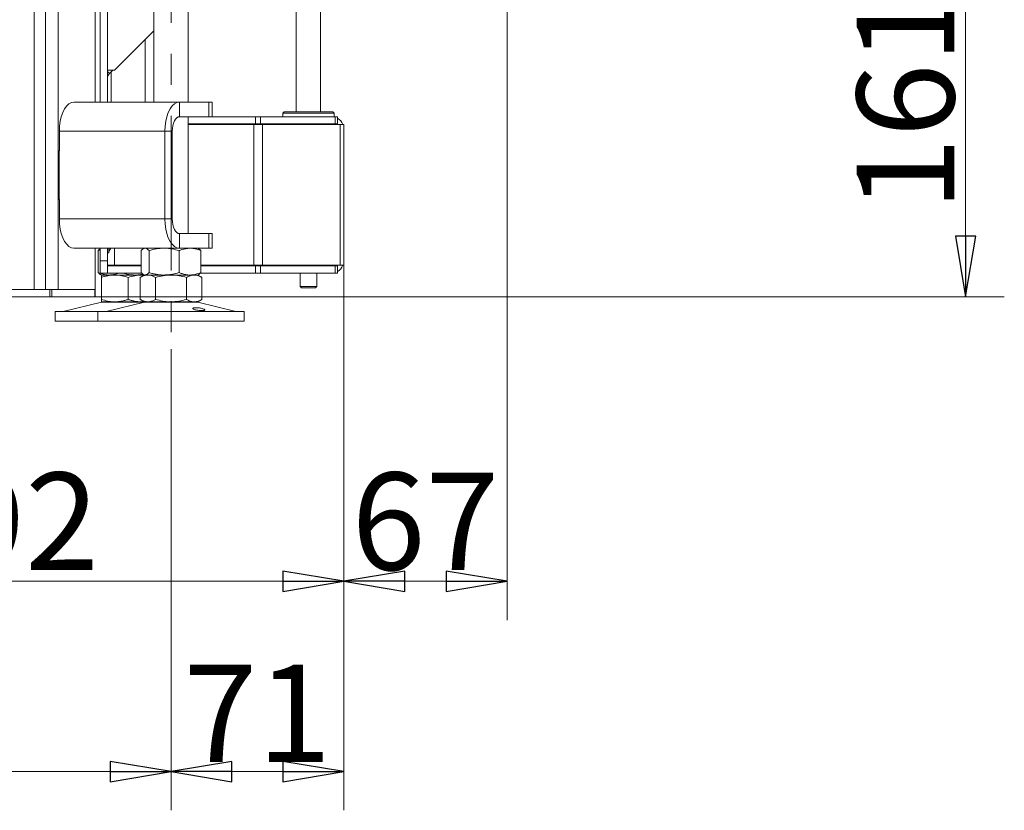
# Model space of a CAD drawing. Extents: x -7239 to -4214, y 546 to 3359.
# Drawn here: x -4618 to -4214, y 1951 to 2276 of the extents above; entities that cross this region are included whole.
import ezdxf

# ---------------------------------------------------------------- set-up
doc = ezdxf.new("R2010")
doc.units = 0
doc.header["$LTSCALE"] = 5
doc.linetypes.add('CENTERX2', pattern=[20.32, 12.7, -2.54, 2.54, -2.54])
doc.layers.add('SLD-0', color=7, linetype='Continuous')
doc.styles.add('STANDARD-BrunnerGroßer Text', font='ARIAL.TTF')
doc.dimstyles.new('STANDARD-Brunner-IIGroßer Text', dxfattribs={"dimscale": 5, "dimtxt": 8, "dimasz": 5, "dimexe": 3.175, "dimexo": 0, "dimgap": 0.762, "dimtad": 1, "dimdec": 0, "dimrnd": 1e-08, "dimtxsty": 'STANDARD-BrunnerGroßer Text', "dimblk": 'Filled-1', "dimcen": 0.09, "dimdle": 10, "dimclrd": 7, "dimclre": 7, "dimclrt": 7, "dimadec": 1, "dimazin": 2, "dimtfac": 0.666667, "dimtdec": 0, "dimtmove": 0, "dimatfit": 3, "dimldrblk": 'Filled-1', "dimfxl": 1, "dimtolj": 1, "dimlwd": 15, "dimlwe": 15, "dimarcsym": 0})

# ---------------------------------------------------------------- blocks, each defined once
blk = doc.blocks.new('Filled-1')
at = {"color": 0}
for p, q in [((0, 0), (-1, 0.167)), ((-1, 0.167), (-1, -0.167)), ((-1, 0), (0, 0)), ((-1, -0.167), (0, 0))]:
    blk.add_line(p, q, dxfattribs=at)
at = {"color": 0, "flags": 128}
blk.add_lwpolyline([(-1, -0.167), (0, 0), (-1, 0.167), (-1, -0.167)], dxfattribs=at)
at = {"color": 0}
blk.add_solid([(-1, -0.167), (0, 0), (-1, 0.167), (-1, -0.167)], dxfattribs=at)
blk = doc.blocks.new('*D95')
at = {"layer": 'Defpoints', "color": 0}
for p in [(-4418.3, 2310.1), (-4485.3, 2174.7), (-4418.3, 2044.97)]:
    blk.add_point(p, dxfattribs=at)
at = {"layer": 'SLD-0', "color": 7, "lineweight": 15}
for p, q in [((-4418.3, 2310.1), (-4418.3, 2029.09)), ((-4485.3, 2174.7), (-4485.3, 2029.09)), ((-4460.3, 2044.97), (-4443.3, 2044.97))]:
    blk.add_line(p, q, dxfattribs=at)
at = {"layer": 'SLD-0', "color": 7, "lineweight": 15, "xscale": 25, "yscale": 25, "zscale": 25, "rotation": 180}
blk.add_blockref('Filled-1', (-4485.3, 2044.97), dxfattribs=at)
at = {"layer": 'SLD-0', "color": 7, "lineweight": 15, "xscale": 25, "yscale": 25, "zscale": 25}
blk.add_blockref('Filled-1', (-4418.3, 2044.97), dxfattribs=at)
at = {"layer": 'SLD-0', "color": 7, "insert": (-4451.8, 2089.62), "char_height": 40, "attachment_point": 2, "style": 'STANDARD-BrunnerGroßer Text'}
blk.add_mtext('\\A1;67', dxfattribs=at)
blk = doc.blocks.new('*D97')
at = {"layer": 'Defpoints', "color": 0}
for p in [(-4420.3, 2323.1), (-4230.16, 2323.1), (-4587.43, 2161.7)]:
    blk.add_point(p, dxfattribs=at)
at = {"layer": 'SLD-0', "color": 7, "lineweight": 15}
for p, q in [((-4420.3, 2323.1), (-4214.29, 2323.1)), ((-4230.16, 2186.7), (-4230.16, 2298.1)), ((-4587.43, 2161.7), (-4214.29, 2161.7))]:
    blk.add_line(p, q, dxfattribs=at)
at = {"layer": 'SLD-0', "color": 7, "lineweight": 15, "xscale": 25, "yscale": 25, "zscale": 25}
for p, rotation in [((-4230.16, 2323.1), 90), ((-4230.16, 2161.7), 270)]:
    blk.add_blockref('Filled-1', p, dxfattribs=dict(at, rotation=rotation))
at = {"layer": 'SLD-0', "color": 7, "insert": (-4274.82, 2242.4), "char_height": 40, "attachment_point": 2, "rotation": 90, "style": 'STANDARD-BrunnerGroßer Text'}
blk.add_mtext('\\A1;161', dxfattribs=at)
blk = doc.blocks.new('*D99')
at = {"layer": 'Defpoints', "color": 0}
for p in [(-4485.3, 2174.7), (-4556.17, 2140.2), (-4485.3, 1966.85)]:
    blk.add_point(p, dxfattribs=at)
at = {"layer": 'SLD-0', "color": 7, "lineweight": 15}
for p, q in [((-4485.3, 2174.7), (-4485.3, 1950.97)), ((-4556.17, 2140.2), (-4556.17, 1950.97)), ((-4531.17, 1966.85), (-4510.3, 1966.85))]:
    blk.add_line(p, q, dxfattribs=at)
at = {"layer": 'SLD-0', "color": 7, "lineweight": 15, "xscale": 25, "yscale": 25, "zscale": 25, "rotation": 180}
blk.add_blockref('Filled-1', (-4556.17, 1966.85), dxfattribs=at)
at = {"layer": 'SLD-0', "color": 7, "lineweight": 15, "xscale": 25, "yscale": 25, "zscale": 25}
blk.add_blockref('Filled-1', (-4485.3, 1966.85), dxfattribs=at)
at = {"layer": 'SLD-0', "color": 7, "insert": (-4520.74, 2010.82), "char_height": 40, "attachment_point": 2, "style": 'STANDARD-BrunnerGroßer Text'}
blk.add_mtext('\\A1;71', dxfattribs=at)
blk = doc.blocks.new('*D100')
at = {"layer": 'Defpoints', "color": 0}
for p in [(-4980.34, 2140.2), (-4556.17, 2140.2), (-4980.34, 1966.85)]:
    blk.add_point(p, dxfattribs=at)
at = {"layer": 'SLD-0', "color": 7, "lineweight": 15}
for p, q in [((-4980.34, 2140.2), (-4980.34, 1950.97)), ((-4556.17, 2140.2), (-4556.17, 1950.97)), ((-4581.17, 1966.85), (-4955.34, 1966.85))]:
    blk.add_line(p, q, dxfattribs=at)
at = {"layer": 'SLD-0', "color": 7, "lineweight": 15, "xscale": 25, "yscale": 25, "zscale": 25, "rotation": 180}
blk.add_blockref('Filled-1', (-4980.34, 1966.85), dxfattribs=at)
at = {"layer": 'SLD-0', "color": 7, "lineweight": 15, "xscale": 25, "yscale": 25, "zscale": 25}
blk.add_blockref('Filled-1', (-4556.17, 1966.85), dxfattribs=at)
at = {"layer": 'SLD-0', "color": 7, "insert": (-4768.26, 2010.82), "char_height": 40, "attachment_point": 2, "style": 'STANDARD-BrunnerGroßer Text'}
blk.add_mtext('\\A1;424', dxfattribs=at)
blk = doc.blocks.new('*D101')
at = {"layer": 'Defpoints', "color": 0}
for p in [(-4485.3, 2174.7), (-4777.05, 2164.2), (-4485.3, 2044.97)]:
    blk.add_point(p, dxfattribs=at)
at = {"layer": 'SLD-0', "color": 7, "lineweight": 15}
for p, q in [((-4485.3, 2174.7), (-4485.3, 2029.09)), ((-4777.05, 2164.2), (-4777.05, 2029.09)), ((-4752.05, 2044.97), (-4510.3, 2044.97))]:
    blk.add_line(p, q, dxfattribs=at)
at = {"layer": 'SLD-0', "color": 7, "lineweight": 15, "xscale": 25, "yscale": 25, "zscale": 25, "rotation": 180}
blk.add_blockref('Filled-1', (-4777.05, 2044.97), dxfattribs=at)
at = {"layer": 'SLD-0', "color": 7, "lineweight": 15, "xscale": 25, "yscale": 25, "zscale": 25}
blk.add_blockref('Filled-1', (-4485.3, 2044.97), dxfattribs=at)
at = {"layer": 'SLD-0', "color": 7, "insert": (-4631.18, 2089.62), "char_height": 40, "attachment_point": 2, "style": 'STANDARD-BrunnerGroßer Text'}
blk.add_mtext('\\A1;292', dxfattribs=at)

msp = doc.modelspace()

# ---------------------------------------------------------------- linework, layer by layer
at = {"color": 7, "linetype": 'Continuous', "lineweight": 0}
for p, q in [((-4607.68, 2164.7), (-4607.68, 2843.2)), ((-4602.48, 2164.7), (-4602.48, 2843.2)), ((-4587.3, 2241.7), (-4587.3, 2843.2)), ((-4612.3, 2164.7), (-4612.3, 2839.2)), ((-4504.8, 2318.96), (-4504.8, 2237.7)), ((-4494.8, 2237.7), (-4494.8, 2320.1)), ((-4585.3, 2241.7), (-4585.3, 2318.5)), ((-4582.3, 2241.7), (-4582.3, 2318.5)), ((-4563.17, 2317.7), (-4563.17, 2241.7)), ((-4549.17, 2241.7), (-4549.17, 2317.7)), ((-4563.17, 2270.92), (-4579.3, 2254.8)), ((-4566.76, 2241.7), (-4566.76, 2267.34)), ((-4579.3, 2254.8), (-4582.3, 2254.8)), ((-4582.3, 2254.25), (-4581.42, 2253.38)), ((-4581.42, 2253.38), (-4580, 2254.8)), ((-4580.76, 2254.04), (-4580.76, 2241.7)), ((-4595.98, 2241.7), (-4552.68, 2241.7)), ((-4552.68, 2235.7), (-4552.68, 2241.7)), ((-4552.68, 2241.7), (-4540.68, 2241.7)), ((-4540.68, 2235.7), (-4540.68, 2241.7)), ((-4540.68, 2241.7), (-4539.34, 2241.7)), ((-4539.34, 2235.7), (-4539.34, 2241.7)), ((-4552.68, 2235.7), (-4540.68, 2235.7)), ((-4549.17, 2187.7), (-4549.17, 2235.7)), ((-4539.34, 2235.7), (-4540.68, 2235.7)), ((-4539.34, 2235.7), (-4521.54, 2235.7)), ((-4521.54, 2232.7), (-4521.54, 2235.7)), ((-4521.54, 2235.7), (-4519.42, 2235.7)), ((-4519.42, 2235.7), (-4519.42, 2232.7)), ((-4519.42, 2235.7), (-4488.78, 2235.7)), ((-4509.8, 2237.7), (-4510.3, 2237.2)), ((-4510.3, 2237.2), (-4510.3, 2235.7)), ((-4489.3, 2237.2), (-4510.3, 2237.2)), ((-4509.8, 2237.7), (-4489.8, 2237.7)), ((-4489.3, 2237.2), (-4489.8, 2237.7)), ((-4489.3, 2235.7), (-4489.3, 2237.2)), ((-4488.78, 2232.7), (-4488.78, 2235.7)), ((-4488.78, 2235.7), (-4487.9, 2235.7)), ((-4487.9, 2235.7), (-4487.9, 2232.7)), ((-4549.17, 2232.7), (-4521.54, 2232.7)), ((-4549.17, 2232.5), (-4522.13, 2232.5)), ((-4545.44, 2232.5), (-4545.46, 2232.7)), ((-4522.13, 2232.5), (-4522.13, 2174.7)), ((-4522.13, 2232.5), (-4518.59, 2232.5)), ((-4519.42, 2232.7), (-4521.54, 2232.7)), ((-4519.42, 2232.7), (-4488.78, 2232.7)), ((-4518.59, 2232.5), (-4518.59, 2174.7)), ((-4518.59, 2232.5), (-4486.77, 2232.5)), ((-4504.8, 2232.7), (-4504.8, 2232.5)), ((-4494.8, 2232.5), (-4494.8, 2232.7)), ((-4487.9, 2232.7), (-4488.78, 2232.7)), ((-4486.77, 2232.5), (-4486.77, 2174.7)), ((-4486.77, 2232.5), (-4485.3, 2232.5)), ((-4485.3, 2232.5), (-4485.3, 2230.7)), ((-4485.3, 2230.7), (-4485.3, 2176.5)), ((-4601.98, 2229.7), (-4558.68, 2229.7)), ((-4601.98, 2221.7), (-4601.98, 2229.7)), ((-4555.68, 2229.7), (-4558.68, 2229.7)), ((-4558.68, 2193.7), (-4558.68, 2229.7)), ((-4555.68, 2193.7), (-4555.68, 2229.7)), ((-4601.98, 2221.8), (-4602.08, 2221.8)), ((-4602.08, 2221.8), (-4602.08, 2201.6)), ((-4601.98, 2221.7), (-4602.08, 2221.7)), ((-4602.08, 2201.7), (-4601.98, 2201.7)), ((-4601.98, 2193.7), (-4601.98, 2201.7)), ((-4602.08, 2201.6), (-4601.98, 2201.6)), ((-4558.68, 2193.7), (-4601.98, 2193.7)), ((-4555.68, 2193.7), (-4558.68, 2193.7)), ((-4552.68, 2187.7), (-4552.68, 2181.7)), ((-4540.68, 2187.7), (-4552.68, 2187.7)), ((-4540.68, 2181.7), (-4540.68, 2187.7)), ((-4540.68, 2187.7), (-4539.34, 2187.7)), ((-4539.34, 2181.7), (-4539.34, 2187.7)), ((-4552.68, 2181.7), (-4595.98, 2181.7)), ((-4587.3, 2164.7), (-4587.3, 2181.7)), ((-4585.3, 2176.5), (-4585.3, 2181.7)), ((-4582.3, 2176.5), (-4582.3, 2181.7)), ((-4581.75, 2180.4), (-4580.85, 2181.7)), ((-4581.75, 2179.8), (-4581.75, 2181.7)), ((-4579.3, 2174.7), (-4579.3, 2181.7)), ((-4567.17, 2181.7), (-4567.57, 2181.47)), ((-4540.68, 2181.7), (-4552.68, 2181.7)), ((-4544.78, 2181.47), (-4545.17, 2181.7)), ((-4539.34, 2181.7), (-4540.68, 2181.7)), ((-4586.03, 2180.71), (-4585.3, 2180.95)), ((-4586.03, 2180.71), (-4586.03, 2171.68)), ((-4582.3, 2179.8), (-4581.75, 2179.8)), ((-4568.44, 2180.71), (-4568.44, 2171.68)), ((-4565.16, 2180.71), (-4565.16, 2171.68)), ((-4552.89, 2180.71), (-4552.89, 2171.68)), ((-4543.91, 2180.71), (-4543.91, 2171.68)), ((-4582.3, 2176.5), (-4585.3, 2176.5)), ((-4585.3, 2176.5), (-4585.3, 2171.5)), ((-4582.3, 2171.5), (-4582.3, 2176.5)), ((-4582.3, 2174.7), (-4579.3, 2174.7)), ((-4582.3, 2174.5), (-4568.44, 2174.5)), ((-4577.3, 2174.7), (-4579.3, 2174.7)), ((-4577.3, 2174.7), (-4568.44, 2174.7)), ((-4577.05, 2174.7), (-4577.05, 2174.5)), ((-4543.91, 2174.7), (-4522.13, 2174.7)), ((-4543.91, 2174.5), (-4521.54, 2174.5)), ((-4522.13, 2174.7), (-4518.59, 2174.7)), ((-4521.54, 2174.5), (-4521.54, 2171.5)), ((-4519.42, 2174.5), (-4521.54, 2174.5)), ((-4519.42, 2171.5), (-4519.42, 2174.5)), ((-4519.42, 2174.5), (-4488.78, 2174.5)), ((-4518.59, 2174.7), (-4486.77, 2174.7)), ((-4504.8, 2174.7), (-4504.8, 2174.5)), ((-4494.8, 2174.5), (-4494.8, 2174.7)), ((-4488.78, 2174.5), (-4488.78, 2171.5)), ((-4487.9, 2174.5), (-4488.78, 2174.5)), ((-4487.9, 2171.5), (-4487.9, 2174.5)), ((-4486.77, 2174.7), (-4485.3, 2174.7)), ((-4485.3, 2174.7), (-4485.3, 2176.5)), ((-4582.3, 2171.5), (-4585.3, 2171.5)), ((-4585.16, 2170.93), (-4584.76, 2170.7)), ((-4581.54, 2170.7), (-4584.76, 2170.7)), ((-4579.26, 2170.7), (-4584.76, 2170.7)), ((-4584.76, 2169.71), (-4584.76, 2160.68)), ((-4582.3, 2171.5), (-4568.24, 2171.5)), ((-4570.91, 2170.7), (-4581.54, 2170.7)), ((-4568.26, 2170.7), (-4579.26, 2170.7)), ((-4573.76, 2169.71), (-4573.76, 2160.68)), ((-4567.61, 2171.11), (-4570.91, 2170.7)), ((-4567.17, 2170.7), (-4570.91, 2170.7)), ((-4567.17, 2170.7), (-4568.88, 2169.71)), ((-4568.88, 2169.71), (-4568.88, 2160.68)), ((-4567.5, 2170.7), (-4568.26, 2170.7)), ((-4567.57, 2170.93), (-4567.17, 2170.7)), ((-4566.8, 2170.7), (-4567.17, 2170.7)), ((-4559.02, 2170.7), (-4566.8, 2170.7)), ((-4565.7, 2170.7), (-4566.76, 2170.7)), ((-4556.17, 2170.7), (-4565.7, 2170.7)), ((-4562.52, 2169.71), (-4562.52, 2160.68)), ((-4548.4, 2170.7), (-4559.02, 2170.7)), ((-4546.65, 2170.7), (-4556.17, 2170.7)), ((-4549.82, 2169.71), (-4549.82, 2160.68)), ((-4545.17, 2170.7), (-4548.4, 2170.7)), ((-4545.17, 2170.7), (-4546.65, 2170.7)), ((-4545.17, 2170.7), (-4544.77, 2170.93)), ((-4543.47, 2169.71), (-4545.17, 2170.7)), ((-4544.11, 2171.5), (-4521.54, 2171.5)), ((-4543.47, 2169.71), (-4543.47, 2160.68)), ((-4521.54, 2171.5), (-4519.42, 2171.5)), ((-4519.42, 2171.5), (-4488.78, 2171.5)), ((-4503.2, 2171.5), (-4503.2, 2166)), ((-4496.4, 2166), (-4496.4, 2171.5)), ((-4488.78, 2171.5), (-4487.9, 2171.5)), ((-4503.2, 2166), (-4502.7, 2165.5)), ((-4503.2, 2166), (-4496.4, 2166)), ((-4496.9, 2165.5), (-4502.7, 2165.5)), ((-4496.9, 2165.5), (-4496.4, 2166)), ((-4647.8, 2164.7), (-4605.88, 2164.7)), ((-4647.8, 2161.7), (-4605.88, 2161.7)), ((-4605.88, 2161.7), (-4605.88, 2164.7)), ((-4605.88, 2164.7), (-4605.01, 2164.7)), ((-4605.01, 2161.7), (-4605.88, 2161.7)), ((-4605.01, 2164.7), (-4605.01, 2161.7)), ((-4605.01, 2164.7), (-4587.43, 2164.7)), ((-4605.01, 2161.7), (-4587.43, 2161.7)), ((-4587.43, 2161.7), (-4587.43, 2164.7)), ((-4587.43, 2164.7), (-4587.3, 2164.7)), ((-4587.3, 2161.7), (-4587.43, 2161.7)), ((-4587.3, 2164.7), (-4587.3, 2161.7)), ((-4584.7, 2159.58), (-4600.41, 2155.78)), ((-4579.26, 2159.7), (-4584.76, 2159.7)), ((-4584.7, 2159.58), (-4567.12, 2159.58)), ((-4567.12, 2159.58), (-4582.83, 2155.78)), ((-4568.26, 2159.7), (-4579.26, 2159.7)), ((-4568.88, 2160.68), (-4567.17, 2159.7)), ((-4567.26, 2159.75), (-4568.26, 2159.7)), ((-4567.17, 2159.7), (-4568.26, 2159.7)), ((-4565.7, 2159.7), (-4567.17, 2159.7)), ((-4567.12, 2159.58), (-4545.23, 2159.58)), ((-4556.17, 2159.7), (-4565.7, 2159.7)), ((-4546.65, 2159.7), (-4556.17, 2159.7)), ((-4545.17, 2159.7), (-4546.65, 2159.7)), ((-4529.52, 2155.78), (-4545.23, 2159.58)), ((-4545.17, 2159.7), (-4543.47, 2160.68)), ((-4603.76, 2155.7), (-4603.76, 2151.7)), ((-4603.76, 2155.7), (-4586.17, 2155.7)), ((-4600.41, 2155.78), (-4582.83, 2155.78)), ((-4586.17, 2155.7), (-4586.17, 2151.7)), ((-4586.17, 2155.7), (-4526.17, 2155.7)), ((-4582.83, 2155.78), (-4529.52, 2155.78)), ((-4526.17, 2151.7), (-4526.17, 2155.7)), ((-4603.76, 2151.7), (-4586.17, 2151.7)), ((-4586.17, 2151.7), (-4526.17, 2151.7))]:
    msp.add_line(p, q, dxfattribs=at)
at = {"color": 7, "linetype": 'Continuous', "lineweight": 0, "flags": 128}
for points in [[(-4595.98, 2241.7), (-4597.03, 2241.51), (-4598.04, 2240.97), (-4598.98, 2240.09), (-4599.84, 2238.89), (-4600.58, 2237.41), (-4601.18, 2235.7), (-4601.62, 2233.8), (-4601.89, 2231.78), (-4601.98, 2229.7)], [(-4558.68, 2229.7), (-4558.59, 2231.78), (-4558.32, 2233.8), (-4557.88, 2235.7), (-4557.28, 2237.41), (-4556.54, 2238.89), (-4555.68, 2240.09), (-4554.74, 2240.97), (-4553.73, 2241.51), (-4552.68, 2241.7)], [(-4555.68, 2229.7), (-4555.63, 2230.87), (-4555.46, 2231.99), (-4555.18, 2233.03), (-4554.8, 2233.94), (-4554.35, 2234.69), (-4553.83, 2235.24), (-4553.27, 2235.58), (-4552.68, 2235.7)], [(-4601.98, 2193.7), (-4601.89, 2191.61), (-4601.62, 2189.59), (-4601.18, 2187.7), (-4600.58, 2185.98), (-4599.84, 2184.5), (-4598.98, 2183.3), (-4598.04, 2182.42), (-4597.03, 2181.88), (-4595.98, 2181.7)], [(-4552.68, 2181.7), (-4553.73, 2181.88), (-4554.74, 2182.42), (-4555.68, 2183.3), (-4556.54, 2184.5), (-4557.28, 2185.98), (-4557.88, 2187.7), (-4558.32, 2189.59), (-4558.59, 2191.61), (-4558.68, 2193.7)], [(-4552.68, 2187.7), (-4553.27, 2187.81), (-4553.83, 2188.15), (-4554.35, 2188.71), (-4554.8, 2189.45), (-4555.18, 2190.36), (-4555.46, 2191.4), (-4555.63, 2192.53), (-4555.68, 2193.7)]]:
    msp.add_lwpolyline(points, dxfattribs=at)
at = {"color": 7, "linetype": 'Continuous', "lineweight": 0}
for centre, radius, start, end in [((-4579.3, 2251.25), 3, 135, 180), ((-4490.3, 2230.7), 5, 21.1002, 61.3146), ((-4490.3, 2230.7), 2, 64.1581, 90), ((-4490.3, 2176.5), 2, 270, 295.8419), ((-4490.3, 2176.5), 5, 298.6854, 338.8998), ((-4583.76, 2155.7), 4, 90, 103.609), ((-4566.17, 2155.7), 4, 90, 103.609), ((-4546.17, 2155.7), 4, 76.391, 90), ((-4601.12, 2158.7), 3, 270, 283.609), ((-4583.53, 2158.7), 3, 270, 283.609), ((-4528.82, 2158.7), 3, 256.391, 270)]:
    msp.add_arc(centre, radius, start, end, dxfattribs=at)
for points, knots in [([(-4568.44, 2180.71), (-4568.18, 2180.99), (-4567.64, 2181.54), (-4567.08, 2181.65), (-4566.8, 2181.7)], [0, 0, 0, 0, 0.495458, 1, 1, 1, 1]), ([(-4566.8, 2181.7), (-4566.76, 2181.7), (-4566.47, 2181.69), (-4565.91, 2181.47), (-4565.41, 2180.97), (-4565.16, 2180.71)], [0, 0, 0, 0, 0.070096, 0.530788, 1, 1, 1, 1]), ([(-4565.16, 2180.71), (-4564.16, 2180.99), (-4562.15, 2181.54), (-4560.07, 2181.65), (-4559.02, 2181.7)], [0, 0, 0, 0, 0.495458, 1, 1, 1, 1]), ([(-4559.02, 2181.7), (-4558.88, 2181.7), (-4557.77, 2181.69), (-4555.7, 2181.47), (-4553.83, 2180.97), (-4552.89, 2180.71)], [0, 0, 0, 0, 0.0700962, 0.5307876, 1, 1, 1, 1]), ([(-4552.89, 2180.71), (-4552.52, 2180.86), (-4551.05, 2181.44), (-4549.53, 2181.59), (-4548.4, 2181.7)], [0, 0, 0, 0, 0.252564, 1, 1, 1, 1]), ([(-4548.4, 2181.7), (-4547.99, 2181.68), (-4546.47, 2181.63), (-4544.99, 2181.1), (-4543.91, 2180.71)], [0, 0, 0, 0, 0.264671, 1, 1, 1, 1]), ([(-4585.15, 2181.44), (-4585.19, 2181.43), (-4585.49, 2181.33), (-4585.78, 2181), (-4586.03, 2180.71)], [0, 0, 0, 0, 0.131939, 1, 1, 1, 1]), ([(-4543.91, 2180.71), (-4544.17, 2181.02), (-4544.46, 2181.35), (-4544.76, 2181.44), (-4544.79, 2181.45)], [0, 0, 0, 0, 0.916236, 1, 1, 1, 1]), ([(-4581.54, 2170.7), (-4581.64, 2170.7), (-4582.45, 2170.71), (-4583.97, 2170.92), (-4585.34, 2171.43), (-4586.03, 2171.68)], [0, 0, 0, 0, 0.0700962, 0.5307876, 1, 1, 1, 1]), ([(-4586.03, 2171.68), (-4585.76, 2171.37), (-4585.47, 2171.04), (-4585.17, 2170.95), (-4585.15, 2170.94)], [0, 0, 0, 0, 0.916236, 1, 1, 1, 1]), ([(-4584.76, 2169.71), (-4583.87, 2169.99), (-4582.06, 2170.54), (-4580.2, 2170.65), (-4579.26, 2170.7)], [0, 0, 0, 0, 0.495458, 1, 1, 1, 1]), ([(-4584.76, 2170.7), (-4584.76, 2170.59), (-4584.76, 2170.44), (-4584.76, 2169.86), (-4584.76, 2169.71)], [0, 0, 0, 0, 0.7474363, 1, 1, 1, 1]), ([(-4577.61, 2171.5), (-4578.15, 2171.3), (-4579.44, 2170.82), (-4580.77, 2170.74), (-4581.54, 2170.7)], [0, 0, 0, 0, 0.422168, 1, 1, 1, 1]), ([(-4579.26, 2170.7), (-4579.13, 2170.7), (-4578.14, 2170.69), (-4576.28, 2170.47), (-4574.61, 2169.97), (-4573.76, 2169.71)], [0, 0, 0, 0, 0.0700962, 0.5307876, 1, 1, 1, 1]), ([(-4570.91, 2170.7), (-4571.46, 2170.71), (-4573.23, 2170.75), (-4574.96, 2171.19), (-4576.14, 2171.5)], [0, 0, 0, 0, 0.310636, 1, 1, 1, 1]), ([(-4573.76, 2169.71), (-4572.87, 2169.99), (-4571.06, 2170.54), (-4569.2, 2170.65), (-4568.26, 2170.7)], [0, 0, 0, 0, 0.495458, 1, 1, 1, 1]), ([(-4568.88, 2169.71), (-4568.61, 2169.86), (-4567.58, 2170.44), (-4566.5, 2170.59), (-4565.7, 2170.7)], [0, 0, 0, 0, 0.252564, 1, 1, 1, 1]), ([(-4566.8, 2170.7), (-4566.84, 2170.7), (-4567.13, 2170.71), (-4567.69, 2170.92), (-4568.19, 2171.43), (-4568.44, 2171.68)], [0, 0, 0, 0, 0.070096, 0.530788, 1, 1, 1, 1]), ([(-4568.26, 2170.7), (-4568.13, 2170.7), (-4567.81, 2170.7), (-4567.49, 2170.65), (-4567.3, 2170.63)], [0, 0, 0, 0, 0.404847, 1, 1, 1, 1]), ([(-4565.16, 2171.68), (-4565.29, 2171.54), (-4565.55, 2171.26), (-4565.96, 2170.95), (-4566.38, 2170.74), (-4566.66, 2170.71), (-4566.8, 2170.7)], [0, 0, 0, 0, 0.247269, 0.495363, 0.746874, 1, 1, 1, 1]), ([(-4565.7, 2170.7), (-4565.42, 2170.68), (-4564.34, 2170.63), (-4563.29, 2170.1), (-4562.52, 2169.71)], [0, 0, 0, 0, 0.264671, 1, 1, 1, 1]), ([(-4559.02, 2170.7), (-4559.17, 2170.7), (-4559.79, 2170.7), (-4560.89, 2170.78), (-4562.32, 2170.98), (-4563.75, 2171.28), (-4564.69, 2171.55), (-4565.16, 2171.68)], [0, 0, 0, 0, 0.070062, 0.299817, 0.530834, 0.765027, 1, 1, 1, 1]), ([(-4562.52, 2169.71), (-4561.49, 2169.99), (-4559.41, 2170.54), (-4557.26, 2170.65), (-4556.17, 2170.7)], [0, 0, 0, 0, 0.495458, 1, 1, 1, 1]), ([(-4552.89, 2171.68), (-4553.38, 2171.54), (-4554.37, 2171.26), (-4555.9, 2170.95), (-4557.45, 2170.74), (-4558.5, 2170.71), (-4559.02, 2170.7)], [0, 0, 0, 0, 0.247269, 0.495363, 0.746874, 1, 1, 1, 1]), ([(-4556.17, 2170.7), (-4556.02, 2170.7), (-4554.88, 2170.69), (-4552.73, 2170.47), (-4550.8, 2169.97), (-4549.82, 2169.71)], [0, 0, 0, 0, 0.0700962, 0.5307876, 1, 1, 1, 1]), ([(-4548.4, 2170.7), (-4549.53, 2170.81), (-4551.05, 2170.96), (-4552.52, 2171.53), (-4552.89, 2171.68)], [0, 0, 0, 0, 0.747436, 1, 1, 1, 1]), ([(-4549.82, 2169.71), (-4549.31, 2169.99), (-4548.27, 2170.54), (-4547.19, 2170.65), (-4546.65, 2170.7)], [0, 0, 0, 0, 0.495458, 1, 1, 1, 1]), ([(-4543.91, 2171.68), (-4544.99, 2171.29), (-4546.47, 2170.76), (-4547.99, 2170.71), (-4548.4, 2170.7)], [0, 0, 0, 0, 0.7353287, 1, 1, 1, 1]), ([(-4546.65, 2170.7), (-4546.57, 2170.7), (-4546, 2170.69), (-4544.93, 2170.47), (-4543.96, 2169.97), (-4543.47, 2169.71)], [0, 0, 0, 0, 0.070096, 0.530788, 1, 1, 1, 1]), ([(-4544.79, 2170.95), (-4544.75, 2170.96), (-4544.45, 2171.07), (-4544.16, 2171.4), (-4543.91, 2171.68)], [0, 0, 0, 0, 0.131939, 1, 1, 1, 1]), ([(-4579.26, 2159.7), (-4579.39, 2159.7), (-4580.38, 2159.71), (-4582.24, 2159.92), (-4583.91, 2160.43), (-4584.76, 2160.68)], [0, 0, 0, 0, 0.070096, 0.530788, 1, 1, 1, 1]), ([(-4584.76, 2160.68), (-4584.76, 2160.53), (-4584.76, 2159.96), (-4584.76, 2159.81), (-4584.76, 2159.7)], [0, 0, 0, 0, 0.2525637, 1, 1, 1, 1]), ([(-4573.76, 2160.68), (-4574.2, 2160.54), (-4575.09, 2160.26), (-4576.46, 2159.95), (-4577.85, 2159.74), (-4578.79, 2159.71), (-4579.26, 2159.7)], [0, 0, 0, 0, 0.247269, 0.495363, 0.746874, 1, 1, 1, 1]), ([(-4568.26, 2159.7), (-4568.39, 2159.7), (-4568.95, 2159.7), (-4569.94, 2159.78), (-4571.22, 2159.98), (-4572.5, 2160.28), (-4573.34, 2160.55), (-4573.76, 2160.68)], [0, 0, 0, 0, 0.070062, 0.299817, 0.530834, 0.765027, 1, 1, 1, 1]), ([(-4565.7, 2159.7), (-4566.5, 2159.81), (-4567.58, 2159.96), (-4568.61, 2160.53), (-4568.88, 2160.68)], [0, 0, 0, 0, 0.747436, 1, 1, 1, 1]), ([(-4562.52, 2160.68), (-4563.29, 2160.29), (-4564.34, 2159.76), (-4565.42, 2159.71), (-4565.7, 2159.7)], [0, 0, 0, 0, 0.735329, 1, 1, 1, 1]), ([(-4556.17, 2159.7), (-4556.32, 2159.7), (-4557.46, 2159.71), (-4559.61, 2159.92), (-4561.55, 2160.43), (-4562.52, 2160.68)], [0, 0, 0, 0, 0.070096, 0.530788, 1, 1, 1, 1]), ([(-4549.82, 2160.68), (-4550.85, 2160.41), (-4552.94, 2159.85), (-4555.09, 2159.75), (-4556.17, 2159.7)], [0, 0, 0, 0, 0.495458, 1, 1, 1, 1]), ([(-4546.65, 2159.7), (-4546.72, 2159.7), (-4547.29, 2159.71), (-4548.37, 2159.92), (-4549.34, 2160.43), (-4549.82, 2160.68)], [0, 0, 0, 0, 0.0700962, 0.5307876, 1, 1, 1, 1]), ([(-4544.81, 2156.19), (-4545.09, 2156.23), (-4545.65, 2156.3), (-4546.38, 2156.47), (-4546.93, 2156.66), (-4547.24, 2156.86), (-4547.27, 2157.05), (-4547.01, 2157.2), (-4546.5, 2157.29), (-4545.79, 2157.31), (-4544.97, 2157.25), (-4544.13, 2157.12), (-4543.36, 2156.95), (-4542.74, 2156.75), (-4542.35, 2156.55), (-4542.23, 2156.37), (-4542.4, 2156.23), (-4542.83, 2156.14), (-4543.48, 2156.11), (-4544.18, 2156.13), (-4544.64, 2156.17), (-4544.81, 2156.19)], [0, 0, 0, 0, 0.053648, 0.107295, 0.160977, 0.214731, 0.268558, 0.322403, 0.376153, 0.429724, 0.48317, 0.536659, 0.590319, 0.644129, 0.697977, 0.751772, 0.805489, 0.859146, 0.912768, 0.966375, 1, 1, 1, 1]), ([(-4543.47, 2160.68), (-4543.99, 2160.41), (-4545.03, 2159.85), (-4546.1, 2159.75), (-4546.65, 2159.7)], [0, 0, 0, 0, 0.495458, 1, 1, 1, 1])]:
    msp.add_open_spline(points, degree=3, knots=knots, dxfattribs=at)
at = {"layer": 'SLD-0', "color": 7, "linetype": 'CENTERX2', "lineweight": 0}
msp.add_line((-4556.17, 2337.7), (-4556.17, 2140.2), dxfattribs=at)

# ---------------------------------------------------------------- dimensions: what is measured, and where the dimension line sits
at = {"layer": 'SLD-0', "color": 30}
dim = msp.add_linear_dim(base=(-4230.16, 2323.1), p1=(-4587.43, 2161.7), p2=(-4420.3, 2323.1), angle=90, dimstyle='STANDARD-Brunner-IIGroßer Text', dxfattribs=at)
dim.commit()
dim.dimension.update_dxf_attribs({"geometry": '*D97', "text_midpoint": (-4230.16, 2242.4), "dimtype": 160})
dim = msp.add_linear_dim(base=(-4418.3, 2044.97), p1=(-4485.3, 2174.7), p2=(-4418.3, 2310.1), dimstyle='STANDARD-Brunner-IIGroßer Text', dxfattribs=at)
dim.commit()
dim.dimension.update_dxf_attribs({"geometry": '*D95', "text_midpoint": (-4451.8, 2044.97), "dimtype": 160})
at = {"layer": 'SLD-0', "color": 7}
for base, p1, p2, picture, middle in [((-4485.3, 2044.97), (-4777.05, 2164.2), (-4485.3, 2174.7), '*D101', (-4631.18, 2044.97)), ((-4485.3, 1966.85), (-4556.17, 2140.2), (-4485.3, 2174.7), '*D99', (-4520.74, 1966.85)), ((-4980.34, 1966.85), (-4556.17, 2140.2), (-4980.34, 2140.2), '*D100', (-4768.26, 1966.85))]:
    dim = msp.add_linear_dim(base=base, p1=p1, p2=p2, dimstyle='STANDARD-Brunner-IIGroßer Text', dxfattribs=at)
    dim.commit()
    dim.dimension.update_dxf_attribs({"geometry": picture, "text_midpoint": middle, "dimtype": 160})

doc.saveas('drawing.dxf')
